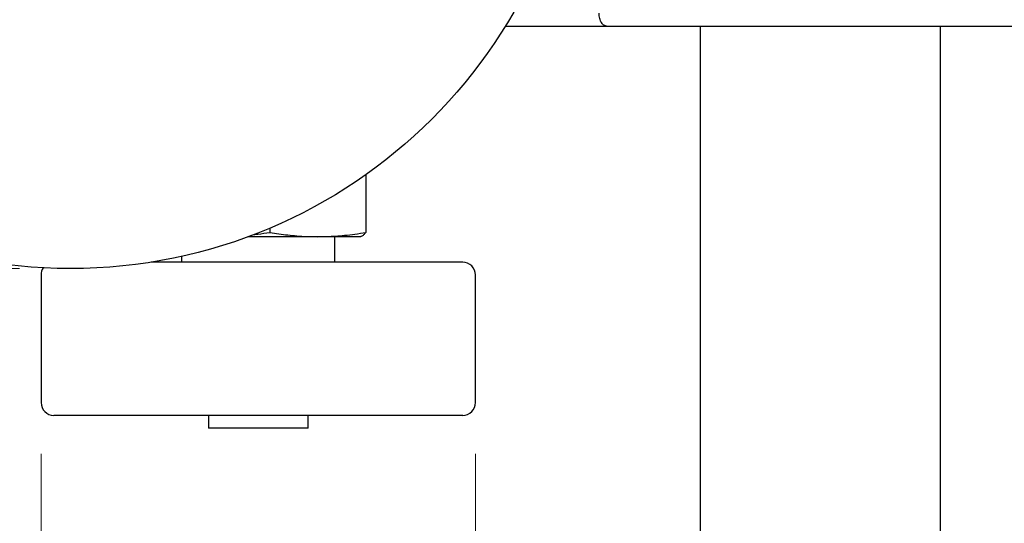
# Model space of a CAD drawing. Units: millimetres. Extents: x 0 to 420, y 0 to 297.
# Drawn here: x 327 to 346, y 248 to 258 of the extents above; entities that cross this region are included whole.
import ezdxf

# ---------------------------------------------------------------- set-up
doc = ezdxf.new("R2010")
doc.units = ezdxf.units.MM
doc.styles.add('SLDTEXTSTYLE0', font='TXT', dxfattribs={"width": 0.75})
doc.dimstyles.new('SLDDIMSTYLE1', dxfattribs={"dimtxt": 3.5, "dimasz": 3.556, "dimexe": 0, "dimexo": 0.0625, "dimgap": 0.875, "dimtad": 1, "dimlfac": 2, "dimrnd": 1e-09, "dimzin": 12, "dimdsep": 46, "dimtxsty": 'SLDTEXTSTYLE0', "dimblk1": 'CLOSED', "dimblk2": 'CLOSED', "dimsah": 1, "dimcen": 0.09, "dimadec": 0, "dimazin": 3, "dimtfac": 1, "dimtofl": 0, "dimtmove": 0, "dimatfit": 3, "dimldrblk": 'CLOSED', "dimfxl": 1, "dimfrac": 2, "dimtolj": 1, "dimtzin": 12, "dimarcsym": 0})
doc.dimstyles.new('SLDDIMSTYLE2', dxfattribs={"dimtxt": 3.5, "dimasz": 3.556, "dimexe": 0, "dimexo": 0.0625, "dimgap": 0.875, "dimtad": 1, "dimlfac": 2, "dimrnd": 1e-09, "dimzin": 12, "dimdsep": 46, "dimtxsty": 'SLDTEXTSTYLE0', "dimblk1": 'CLOSED', "dimblk2": 'CLOSED', "dimsah": 1, "dimcen": 0.09, "dimadec": 0, "dimazin": 3, "dimtfac": 1, "dimtmove": 0, "dimatfit": 0, "dimldrblk": 'CLOSED', "dimfxl": 1, "dimfrac": 2, "dimtolj": 1, "dimtzin": 12, "dimarcsym": 0})

# ---------------------------------------------------------------- blocks, each defined once
blk = doc.blocks.new('_Closed')
at = {"color": 0, "linetype": 'ByBlock', "lineweight": -2}
for p, q in [((-1, 0.166667), (0, 0)), ((-1, 0.166667), (-1, -0.166667)), ((0, 0), (-1, -0.166667)), ((0, 0), (-1, 0))]:
    blk.add_line(p, q, dxfattribs=at)
blk = doc.blocks.new('_D_4')
at = {"color": 7, "linetype": 'Continuous', "lineweight": 18}
for p, q in [((326.538, 273.186), (310.95, 273.186)), ((311.95, 273.186), (311.95, 253.186)), ((326.538, 253.186), (310.95, 253.186))]:
    blk.add_line(p, q, dxfattribs=at)
at = {"color": 7, "linetype": 'Continuous', "lineweight": 18, "xscale": 3.556, "yscale": 3.556}
for p, rotation in [((311.95, 273.186, 21.47), 90.0000000000004), ((311.95, 253.186, 21.47), 270.0000000000004)]:
    blk.add_blockref('_Closed', p, dxfattribs=dict(at, rotation=rotation))
at = {"color": 7, "linetype": 'Continuous', "lineweight": 18, "char_height": 3.5, "attachment_point": 1, "rotation": 90, "style": 'SLDTEXTSTYLE0'}
for s, insert in [('40', (307.384, 262.18)), ('%%c', (307.438, 256.902))]:
    blk.add_mtext(s, dxfattribs=dict(at, insert=insert))
blk = doc.blocks.new('_D_5')
at = {"color": 7, "linetype": 'Continuous', "lineweight": 18}
for p, q in [((326.963, 249.561), (326.963, 242.682)), ((335.463, 249.561), (335.463, 242.682)), ((326.963, 243.682), (313.56, 243.682)), ((335.463, 243.682), (326.963, 243.682)), ((335.463, 243.682), (341.813, 243.682))]:
    blk.add_line(p, q, dxfattribs=at)
at = {"color": 7, "linetype": 'Continuous', "lineweight": 18, "xscale": 3.556, "yscale": 3.556}
blk.add_blockref('_Closed', (326.963, 243.682, 21.47), dxfattribs=at)
at = {"color": 7, "linetype": 'Continuous', "lineweight": 18, "xscale": 3.556, "yscale": 3.556, "rotation": 180.0000000000005}
blk.add_blockref('_Closed', (335.463, 243.682, 21.47), dxfattribs=at)
at = {"color": 7, "linetype": 'Continuous', "lineweight": 18, "char_height": 3.5, "attachment_point": 1, "style": 'SLDTEXTSTYLE0'}
for s, insert in [('%%c', (313.56, 248.194)), ('17', (318.839, 248.247))]:
    blk.add_mtext(s, dxfattribs=dict(at, insert=insert))

msp = doc.modelspace()

# ---------------------------------------------------------------- linework, layer by layer
at = {"color": 7, "linetype": 'Continuous', "lineweight": 25}
for p, q in [((336.0485, 257.9361), (338.0292, 257.9361)), ((338.0292, 257.9361), (346.3958, 257.9361)), ((339.8625, 257.9361), (339.8625, 247.9631)), ((344.5625, 247.9631), (344.5625, 257.9361)), ((333.3156, 255.0244), (333.3156, 253.894)), ((331.4377, 253.9781), (331.4377, 253.894)), ((332.3766, 253.8111), (331.0174, 253.8111)), ((333.2125, 253.8111), (332.3766, 253.8111)), ((332.7125, 253.3111), (332.7125, 253.8111)), ((333.2125, 253.8111), (333.2221, 253.8137)), ((329.7125, 253.4255), (329.7125, 253.3111)), ((335.2125, 253.3111), (329.1137, 253.3111)), ((326.9625, 253.0611), (326.9625, 250.5611)), ((335.4625, 250.5611), (335.4625, 253.0611)), ((335.2125, 250.3111), (327.2125, 250.3111)), ((330.2375, 250.3111), (330.2375, 250.0611)), ((332.1875, 250.0611), (332.1875, 250.3111)), ((332.1875, 250.0611), (330.2375, 250.0611))]:
    msp.add_line(p, q, dxfattribs=at)
msp.add_circle((327.5375, 263.1861), 10, dxfattribs=at)
for centre, start, end in [((327.2125, 253.0611), 146.16615, 180), ((335.2125, 253.0611), 0, 90), ((327.2125, 250.5611), 180, 270), ((335.2125, 250.5611), 270, 0)]:
    msp.add_arc(centre, 0.25, start, end, dxfattribs=at)
for points, knots in [([(338.0292, 257.9361), (338.023, 257.9365), (338.0107, 257.9372), (337.9928, 257.9432), (337.9725, 257.954), (337.9505, 257.9726), (337.928, 258.002), (337.9087, 258.0393), (337.894, 258.0836), (337.8842, 258.1334), (337.883, 258.1686), (337.8824, 258.1861)], [0, 0, 0, 0, 0.0850052, 0.1703599, 0.251316, 0.3767948, 0.5018977, 0.6273883, 0.7516459, 0.8759232, 1, 1, 1, 1]), ([(331.1275, 253.8546), (331.1522, 253.8571), (331.2558, 253.8677), (331.359, 253.8826), (331.4377, 253.894)], [0, 0, 0, 0, 0.2376914, 1, 1, 1, 1]), ([(331.4377, 253.894), (331.4975, 253.8846), (331.6154, 253.866), (331.791, 253.844), (331.9747, 253.8262), (332.1696, 253.8137), (332.3071, 253.812), (332.3766, 253.8111)], [0, 0, 0, 0, 0.1919701, 0.3785187, 0.5622014, 0.7786988, 1, 1, 1, 1]), ([(332.3766, 253.8111), (332.4357, 253.8118), (332.5527, 253.813), (332.727, 253.8226), (332.9107, 253.8383), (333.1069, 253.8613), (333.2453, 253.883), (333.3156, 253.894)], [0, 0, 0, 0, 0.1882171, 0.3723896, 0.5556915, 0.7743947, 1, 1, 1, 1]), ([(333.3156, 253.894), (333.3084, 253.8846), (333.2943, 253.866), (333.2732, 253.8439), (333.2512, 253.8265), (333.2341, 253.8163), (333.224, 253.8148), (333.2221, 253.8145)], [0, 0, 0, 0, 0.2310261, 0.4555278, 0.6765804, 0.9371239, 1, 1, 1, 1])]:
    msp.add_open_spline(points, degree=3, knots=knots, dxfattribs=at)

# ---------------------------------------------------------------- dimensions: what is measured, and where the dimension line sits
at = {"color": 7, "linetype": 'Continuous', "lineweight": 18}
for base, p1, p2, angle, dimstyle, picture, middle in [((311.9496, 253.1861), (327.5375, 273.1861), (327.5375, 253.1861), 90, 'SLDDIMSTYLE1', '_D_4', (311.9496, 262.1273)), ((326.9625, 243.6818), (335.4625, 250.5611), (326.9625, 250.5611), 0, 'SLDDIMSTYLE2', '_D_5', (318.7856, 243.6818))]:
    dim = msp.add_linear_dim(base=base, p1=p1, p2=p2, angle=angle, text='%%c<>', dimstyle=dimstyle, dxfattribs=at)
    dim.commit()
    dim.dimension.update_dxf_attribs({"geometry": picture, "text_midpoint": middle, "dimtype": 160})

doc.saveas('drawing.dxf')
